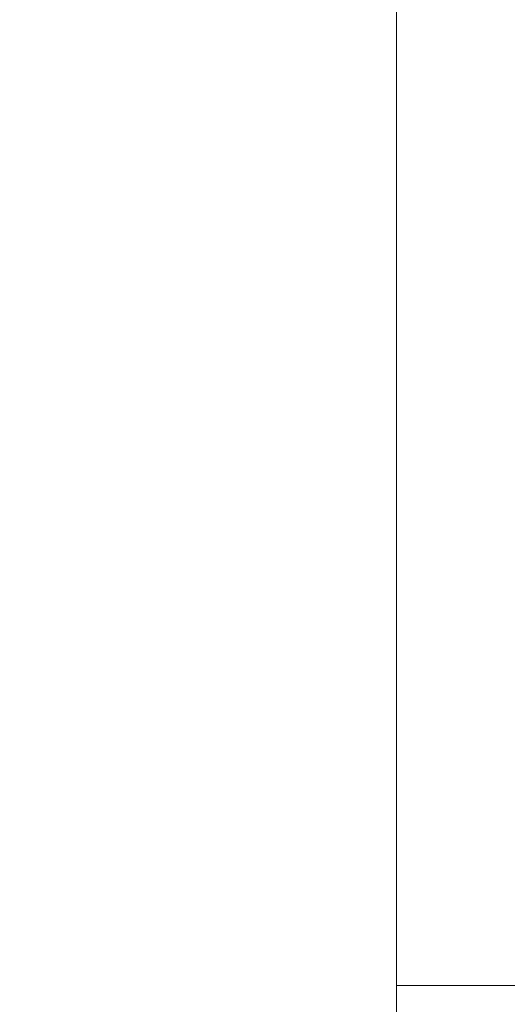
# Model space of a CAD drawing. Units: millimetres. Extents: x 27 to 1172, y -19 to 793.
# Drawn here: x 64 to 72, y 427 to 445 of the extents above; entities that cross this region are included whole.
import ezdxf

# ---------------------------------------------------------------- set-up
doc = ezdxf.new("R2010")
doc.units = ezdxf.units.MM
doc.header["$LTSCALE"] = 4
doc.layers.add('Dimension (ISO)', color=7, linetype='Continuous', lineweight=15)
doc.layers.add('Visible (ISO)', color=7, linetype='Continuous', lineweight=15)
doc.styles.add('Note Text (ISO)', font='tahoma.ttf')
doc.dimstyles.new('Default (ISO)', dxfattribs={"dimscale": 4, "dimtxt": 3.5, "dimasz": 2.5, "dimexe": 3.175, "dimexo": 0, "dimgap": 0.762, "dimtad": 1, "dimrnd": 1e-08, "dimtxsty": 'Note Text (ISO)', "dimcen": 0.09, "dimdle": 10, "dimclrd": 256, "dimclre": 256, "dimclrt": 256, "dimazin": 2, "dimtfac": 1.001486, "dimtmove": 0, "dimatfit": 3, "dimfxl": 0, "dimtolj": 1, "dimtzin": 0, "dimlwd": -1, "dimlwe": -1, "dimarcsym": 0})

# ---------------------------------------------------------------- blocks, each defined once
blk = doc.blocks.new('*D4')
at = {"layer": 'Defpoints', "color": 0, "transparency": 16777216}
for p in [(84.873, 792.68), (44.873, 412.68), (84.873, 412.68)]:
    blk.add_point(p, dxfattribs=at)
at = {"layer": 'Dimension (ISO)', "transparency": 16777216}
for p, q in [((84.873, 792.68), (32.173, 792.68)), ((44.873, 782.68), (44.873, 422.68)), ((84.873, 412.68), (32.173, 412.68))]:
    blk.add_line(p, q, dxfattribs=at)
for points in [[(43.206, 782.68), (46.539, 782.68), (44.873, 792.68)], [(43.206, 422.68), (46.539, 422.68), (44.873, 412.68)]]:
    blk.add_solid(points, dxfattribs=at)
at = {"layer": 'Dimension (ISO)', "transparency": 16777216, "insert": (27.185, 587.759), "char_height": 14, "attachment_point": 1, "rotation": 90, "style": 'Note Text (ISO)'}
blk.add_mtext('\\A1;380', dxfattribs=at)

msp = doc.modelspace()

# ---------------------------------------------------------------- linework, layer by layer
at = {"layer": 'Visible (ISO)'}
for p, q in [((70.142, 427.68), (70.142, 777.68)), ((70.142, 427.68), (70.142, 421.18)), ((70.142, 427.68), (72.091, 427.68)), ((318.193, 427.68), (72.091, 427.68))]:
    msp.add_line(p, q, dxfattribs=at)

# ---------------------------------------------------------------- dimensions: what is measured, and where the dimension line sits
at = {"layer": 'Dimension (ISO)'}
dim = msp.add_linear_dim(base=(44.873, 412.68), p1=(84.873, 792.68), p2=(84.873, 412.68), angle=270, dimstyle='Default (ISO)', override={"dimdec": 2, "dimtp": 0, "dimtm": 0, "dimtdec": 2, "dimtofl": 0, "dimatfit": 1}, dxfattribs=at)
dim.commit()
dim.dimension.update_dxf_attribs({"geometry": '*D4', "text_midpoint": (44.873, 602.68), "dimtype": 160})

doc.saveas('drawing.dxf')
